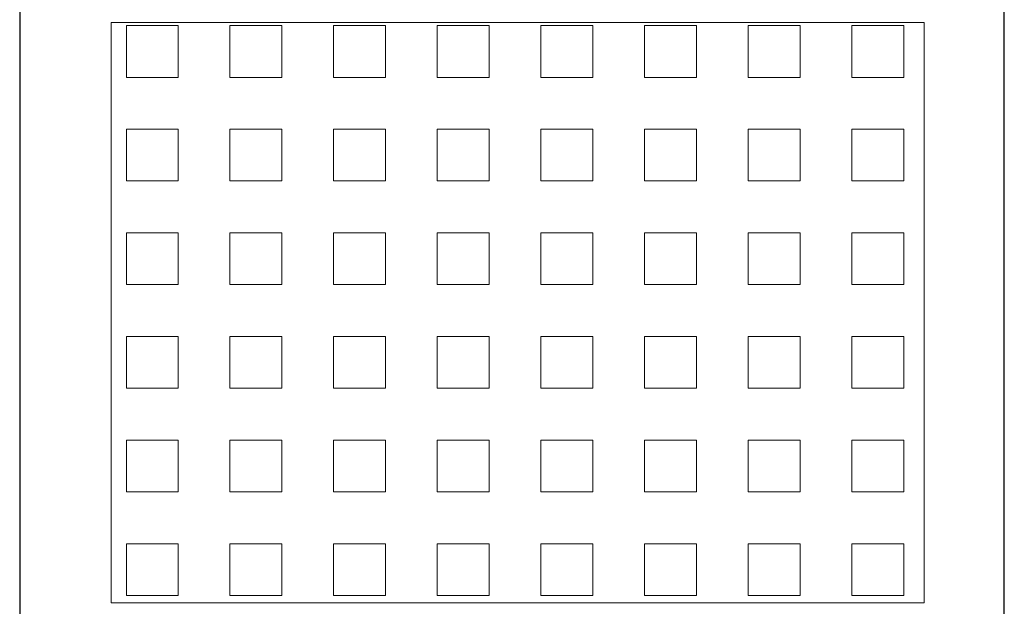
# Model space of a CAD drawing. Units: millimetres. Extents: x -1043 to -663, y 2949 to 3489.
# Drawn here: x -1043 to -663, y 3148 to 3374 of the extents above; entities that cross this region are included whole.
import ezdxf

# ---------------------------------------------------------------- set-up
doc = ezdxf.new("R2010")
doc.units = ezdxf.units.MM
doc.layers.add('konstrukcja', color=7, linetype='Continuous', lineweight=20)

# ---------------------------------------------------------------- blocks, each defined once
blk = doc.blocks.new('*U628')
at = {"layer": 'konstrukcja', "color": 252}
blk.add_lwpolyline([(-10, -10), (10, -10), (10, 10), (-10, 10)], close=True, dxfattribs=at)
blk = doc.blocks.new('*U629')
at = {"layer": 'konstrukcja', "color": 0, "linetype": 'ByBlock', "lineweight": -2, "transparency": 16777216}
for p in [(0, 200), (40, 200), (80, 200), (120, 200), (160, 200), (200, 200), (240, 200), (280, 200), (0, 160), (40, 160), (80, 160), (120, 160), (160, 160), (200, 160), (240, 160), (280, 160), (0, 120), (40, 120), (80, 120), (120, 120), (160, 120), (200, 120), (240, 120), (280, 120), (0, 80), (40, 80), (80, 80), (120, 80), (160, 80), (200, 80), (240, 80), (280, 80), (0, 40), (40, 40), (80, 40), (120, 40), (160, 40), (200, 40), (240, 40), (280, 40), (0, 0), (40, 0), (80, 0), (120, 0), (160, 0), (200, 0), (240, 0), (280, 0)]:
    blk.add_blockref('*U628', p, dxfattribs=at)

msp = doc.modelspace()

# ---------------------------------------------------------------- linework, layer by layer
at = {"layer": 'Defpoints'}
msp.add_lwpolyline([(-663.074, 2948.813), (-663.074, 3488.813), (-1043.074, 3488.813), (-1043.074, 2948.813)], close=True, dxfattribs=at)
at = {"layer": 'konstrukcja', "color": 252}
msp.add_lwpolyline([(-1007.779, 3148.903), (-693.967, 3148.903), (-693.962, 3372.903), (-1007.774, 3372.903)], close=True, dxfattribs=at)

# ---------------------------------------------------------------- block references
msp.add_blockref('*U629', (-991.913, 3161.737), dxfattribs=at)

doc.saveas('drawing.dxf')
